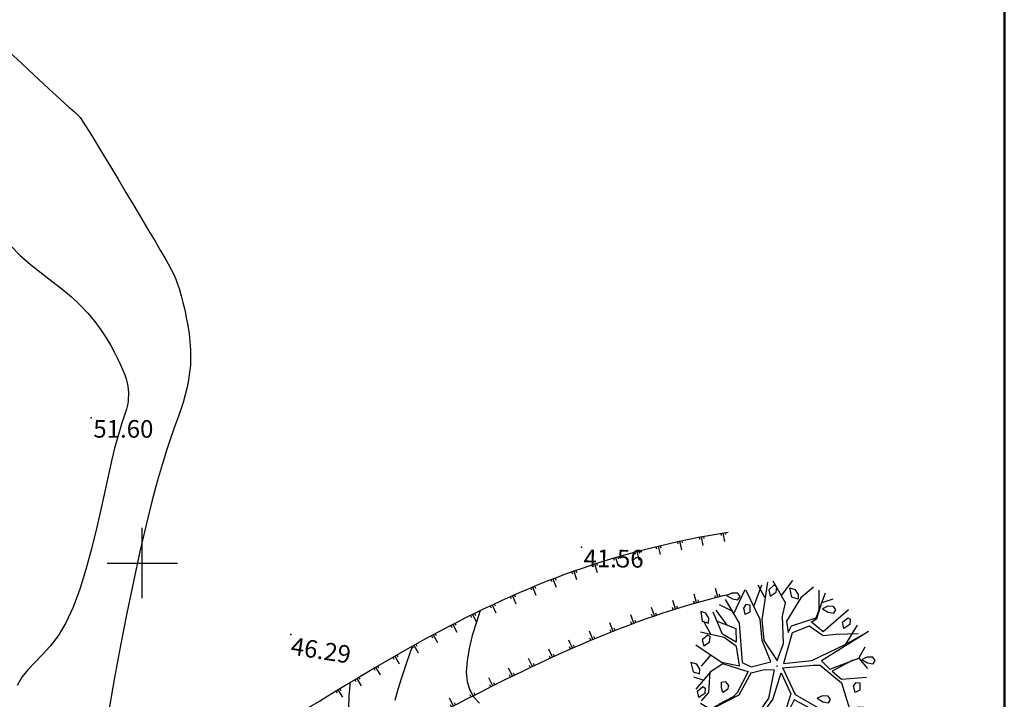
# Model space of a CAD drawing. Units: millimetres. Extents: x 742470 to 745582, y 4076223 to 4077591.
# Drawn here: x 743386 to 743498, y 4077085 to 4077162 of the extents above; entities that cross this region are included whole.
import ezdxf
from ezdxf.enums import TextEntityAlignment as Align

# ---------------------------------------------------------------- set-up
doc = ezdxf.new("R2010")
doc.units = ezdxf.units.MM
doc.header["$LTSCALE"] = 10
doc.linetypes.add('CONTINU', pattern=[0])
doc.layers.add('bati-equip-ext', color=10, linetype='Continuous', lineweight=50)
for name, color, linetype in [('quadrillage', 23, 'Continuous'), ('Talus', 133, 'Continuous'), ('TN_CN_01_00', 11, 'Continuous'), ('TN_CN_05_00', 153, 'Continuous'), ('TopoAlt', 112, 'Continuous'), ('TOPOJIS', 7, 'Continuous'), ('Vegetaion', 3, 'Continuous')]:
    doc.layers.add(name, color=color, linetype=linetype)

# ---------------------------------------------------------------- blocks, each defined once
blk = doc.blocks.new('TCPOINT')
at = {"color": 0}
blk.add_point((0, 0), dxfattribs=at)
at = {"layer": 'TopoAlt'}
blk.add_attdef('ALT', text='', height=0.75, dxfattribs=at).set_placement((0.25, -0.25), align=Align.TOP_LEFT)
blk = doc.blocks.new('bh0201')
for p, q in [((-0.25, 0), (-0.25, 0.25)), ((0, 0), (0, 1)), ((0.25, 0), (0.25, 0.25))]:
    blk.add_line(p, q)
blk = doc.blocks.new('v024')
at = {"color": 0, "linetype": 'Continuous'}
for p, q in [((-0.484, 1.934), (-0.312, 2.441)), ((0.656, 1.887), (0.484, 2.402)), ((0.672, 2.098), (0.938, 2.285)), ((-0.922, 1.738), (-1.203, 2.016)), ((-1.141, 1.402), (-1.109, 2.055)), ((-1.625, 1.016), (-1.516, 1.785)), ((1.672, 1.172), (1.828, 1.785)), ((-1.703, 1.09), (-2.078, 1.148)), ((2.141, 0.902), (2.219, 1.266)), ((-1.703, 0.668), (-2.125, 0.977)), ((-2.047, 0.273), (-2.328, 0.535)), ((-1.891, -0.281), (-2.047, -0.66)), ((-1.875, -1.023), (-2.156, -1.023)), ((1.344, -1.152), (2.156, -1.391)), ((-1.234, -1.547), (-1.438, -1.746)), ((-0.578, -1.813), (-0.422, -2.449)), ((1.219, -1.855), (1.016, -2.316))]:
    blk.add_line(p, q, dxfattribs=at)
for points in [[(-0.047, 0.137), (-0.016, 0.652), (-0.281, 1.383), (-0.312, 1.77), (-0.828, 2.25)], [(0.312, 2.441), (0.062, 2.039), (-0.125, 1.285), (0.016, 0.996), (0.047, 1.207), (0.641, 1.633), (0.687, 2.383)], [(-0.031, 0.133), (-0.563, 0.574), (-0.797, 1.113), (-0.969, 2.176)], [(1.453, 2.129), (0.953, 1.316), (0.609, 1.449), (0.547, 1.473), (0.672, 1.617), (0.672, 2.09)], [(-1.969, 1.344), (-1.391, 0.82), (-0.969, -0.215), (-0.687, -0.254), (-0.203, 0.051), (-0.625, 0.555), (-0.859, 1.102), (-1.484, 1.766)], [(2.172, 1.711), (1.156, 0.516), (1.453, 0.359), (2.141, 0.902), (2.469, 0.707)], [(1.922, 1.555), (1.328, 1.355), (0.984, 1.203), (0.531, 1.344), (0.125, 1.016), (0.156, 0.113), (0.891, 0.441), (1.672, 1.172), (2.031, 1.555)], [(-2, 0.687), (-1.438, 0.652), (-1.312, 0.281), (-1.75, 0.383), (-2.188, 0.902)], [(2, 0.797), (1.531, 0.324), (1.859, 0.187), (2.516, 0.457)], [(-1.016, -0.312), (-1.266, 0.172), (-1.672, 0.305), (-2.359, 0.246)], [(2.438, -0.969), (1.594, -0.812), (0.75, -0.625), (0.172, -0.004), (0.969, 0.324), (1.156, 0.383), (1.891, 0.09), (2.469, -0.754)], [(-0.016, 0), (0, 0), (0, 0.02)], [(0, -0.02), (0, 0), (0.016, 0)], [(-1.016, -0.332), (-1.531, -0.391), (-2.375, -0.141)], [(-0.641, -0.41), (-0.312, -0.215), (-0.047, -0.141), (0.047, -0.949), (-0.125, -1.508), (-0.828, -1.891), (-1.75, -1.68)], [(-1.078, -2.16), (-0.969, -1.988), (-0.016, -1.527), (0.172, -0.949), (0.172, -0.156), (0.609, -0.641), (0.609, -1.293), (0.75, -1.836), (0.531, -2.469)], [(-0.797, -0.41), (-1.484, -0.41), (-1.75, -0.734), (-2, -1.332)], [(-0.641, -0.406), (-0.781, -1.121), (-1.594, -1.922)], [(-0.797, -0.406), (-0.734, -0.406), (-0.844, -1.074), (-0.922, -1.219), (-1.25, -1.551)], [(-1.766, -0.746), (-1.625, -1.316), (-1.75, -1.602)], [(1.453, -1.527), (1.266, -0.871), (0.75, -0.777), (0.687, -1.215), (1, -1.543), (1.406, -2.125)], [(1.125, -1.734), (0.687, -1.375), (0.969, -2.375)], [(-0.781, -2.145), (-0.875, -2.301), (-0.781, -2.453), (-0.656, -2.301), (-0.687, -2.145), (-0.781, -2.121)]]:
    blk.add_lwpolyline(points, dxfattribs=at)
for points in [[(-0.656, 1.977), (-0.687, 2.129), (-0.781, 2.148), (-0.875, 1.977), (-0.781, 1.82)], [(0, 1.977), (-0.188, 1.977), (-0.328, 2.215), (-0.172, 2.215), (-0.047, 2.109)], [(1.109, 2.02), (1.016, 2.086), (0.859, 2.043), (0.734, 1.93), (0.922, 1.887), (1.078, 1.91)], [(1.484, 1.578), (1.391, 1.734), (1.5, 1.906), (1.578, 1.887), (1.609, 1.734)], [(-1.594, 1.555), (-1.687, 1.621), (-1.844, 1.578), (-1.969, 1.469), (-1.781, 1.422), (-1.625, 1.449)], [(-1.406, 1.27), (-1.312, 1.117), (-1.281, 1.137), (-1.188, 1.223), (-1.25, 1.402), (-1.375, 1.383)], [(2.609, 0.984), (2.516, 1.051), (2.359, 1.004), (2.234, 0.898), (2.422, 0.852), (2.578, 0.875)], [(-2.531, 0.809), (-2.406, 0.566), (-2.219, 0.566), (-2.25, 0.699), (-2.375, 0.809)], [(-2.031, 0.059), (-2.063, 0.211), (-2.141, 0.234), (-2.25, 0.059), (-2.156, -0.094)], [(2.359, -0.027), (2.453, 0.059), (2.391, 0.238), (2.266, 0.211), (2.234, 0.105), (2.328, -0.051)], [(1.734, -0.449), (1.641, -0.383), (1.484, -0.426), (1.359, -0.535), (1.547, -0.582), (1.703, -0.559)], [(2.703, -0.383), (2.547, -0.426), (2.422, -0.535), (2.609, -0.582), (2.766, -0.559), (2.797, -0.449)], [(-2.031, -0.887), (-2.063, -0.754), (-2.188, -0.648), (-2.359, -0.648), (-2.219, -0.887)], [(-1.312, -1.07), (-1.359, -0.918), (-1.266, -0.867), (-1.141, -0.949), (-1.141, -1.07), (-1.234, -1.191)], [(2.141, -1.02), (2.016, -1.043), (1.984, -1.152), (2.078, -1.309), (2.109, -1.285), (2.203, -1.195)], [(-1.844, -1.527), (-1.937, -1.375), (-1.828, -1.199), (-1.75, -1.219), (-1.719, -1.375)], [(0.172, -1.613), (0.016, -1.613), (0.141, -1.859), (0.328, -1.859), (0.297, -1.727)], [(1.25, -1.641), (1.391, -1.879), (1.578, -1.879), (1.547, -1.746), (1.422, -1.641)], [(-1.094, -1.945), (-1.188, -1.879), (-1.344, -1.926), (-1.469, -2.035), (-1.281, -2.078), (-1.125, -2.059)], [(-0.359, -1.992), (-0.516, -1.992), (-0.375, -2.234), (-0.188, -2.234), (-0.234, -2.102)], [(0.687, -2.211), (0.578, -2.387), (0.672, -2.539), (0.797, -2.387), (0.766, -2.234)]]:
    blk.add_lwpolyline(points, close=True, dxfattribs=at)

msp = doc.modelspace()

# ---------------------------------------------------------------- linework, layer by layer
at = {"layer": 'bati-equip-ext', "linetype": 'CONTINU'}
msp.add_lwpolyline([(742544.43, 4077590.62), (743497.8, 4077590.62), (743497.8, 4076284.73), (742544.43, 4076284.73)], close=True, dxfattribs=at)
at = {"layer": 'quadrillage'}
for p, q in [((743400, 4077096), (743400, 4077104)), ((743396, 4077100), (743404, 4077100))]:
    msp.add_line(p, q, dxfattribs=at)
at = {"layer": 'Talus'}
for points, knots in [([(743255.99, 4076944.42), (743270.74, 4076950.84), (743293.27, 4076960.66), (743326.34, 4076973.07), (743350.67, 4076998.06), (743373.42, 4077029.51), (743389.8, 4077065.35), (743419.66, 4077084.22), (743442.95, 4077098.24), (743460.49, 4077102.54), (743466.45, 4077103.51)], [0, 0, 0, 0, 48.40286, 73.977727, 104.663729, 150.638347, 191.446608, 218.719464, 254.553686, 272.564907, 272.564907, 272.564907, 272.564907]), ([(743257.94, 4076941.85), (743268.15, 4076946.11), (743289.42, 4076954.98), (743319.97, 4076964.32), (743347.11, 4076981.26), (743367.01, 4077007.03), (743383.4, 4077036.7), (743402.76, 4077066.25), (743432.05, 4077082.31), (743453.09, 4077092.92), (743464.95, 4077096.08), (743466.45, 4077096.44)], [0, 0, 0, 0, 33.186551, 69.119329, 95.521209, 127.666956, 165.22583, 198.058376, 231.180252, 263.617517, 268.270186, 268.270186, 268.270186, 268.270186])]:
    msp.add_open_spline(points, degree=3, knots=knots, dxfattribs=at)
at = {"layer": 'TN_CN_01_00', "flags": 128}
for points, elevation in [([(743385.04, 4077136), (743386.15, 4077134.88), (743387.32, 4077133.85), (743388.52, 4077132.89), (743389.72, 4077131.97), (743390.88, 4077131.08), (743391.96, 4077130.18), (743392.95, 4077129.25), (743393.82, 4077128.32), (743394.6, 4077127.38), (743395.29, 4077126.45), (743395.89, 4077125.55), (743396.41, 4077124.68), (743396.86, 4077123.87), (743397.23, 4077123.13), (743397.54, 4077122.47), (743397.8, 4077121.87), (743398, 4077121.34), (743398.15, 4077120.87), (743398.27, 4077120.44), (743398.34, 4077120.05), (743398.39, 4077119.69), (743398.42, 4077119.35), (743398.42, 4077119.02), (743398.41, 4077118.7), (743398.38, 4077118.39), (743398.34, 4077118.07), (743398.27, 4077117.76), (743398.2, 4077117.44), (743398.1, 4077117.11), (743397.99, 4077116.77), (743397.87, 4077116.41), (743397.72, 4077116), (743397.56, 4077115.49), (743397.36, 4077114.85), (743397.13, 4077114.04), (743396.86, 4077113.02), (743396.55, 4077111.74), (743396.2, 4077110.18), (743395.79, 4077108.31), (743395.33, 4077106.2), (743394.81, 4077103.93), (743394.23, 4077101.59), (743393.6, 4077099.26), (743392.91, 4077097.03), (743392.15, 4077094.98), (743391.33, 4077093.2), (743390.46, 4077091.74), (743389.55, 4077090.56), (743388.65, 4077089.57), (743387.79, 4077088.71), (743387, 4077087.9), (743386.33, 4077087.06), (743385.81, 4077086.12)], 51), ([(743438.33, 4077094.6), (743437.9, 4077093.3), (743437.44, 4077091.78), (743437.08, 4077090.31), (743436.84, 4077088.92), (743436.75, 4077087.64), (743436.85, 4077086.52), (743437.14, 4077085.57), (743437.62, 4077084.78), (743438.27, 4077084.12)], 43), ([(743430.65, 4077090.58), (743430.44, 4077089.99), (743429.9, 4077088.44), (743429.42, 4077086.98), (743429, 4077085.64), (743428.66, 4077084.41)], 44)]:
    msp.add_lwpolyline(points, dxfattribs=dict(at, elevation=elevation))
at = {"layer": 'TN_CN_05_00', "flags": 128}
for points, elevation in [([(743384.86, 4077158.01), (743386.33, 4077156.62), (743387.68, 4077155.36), (743388.86, 4077154.26), (743389.83, 4077153.36), (743390.61, 4077152.65), (743391.22, 4077152.1), (743391.68, 4077151.68), (743392.03, 4077151.37), (743392.29, 4077151.14), (743392.49, 4077150.96), (743392.64, 4077150.82), (743392.78, 4077150.68), (743392.93, 4077150.52), (743393.09, 4077150.3), (743393.3, 4077150), (743393.56, 4077149.58), (743393.91, 4077149.03), (743394.35, 4077148.31), (743394.91, 4077147.38), (743395.59, 4077146.25), (743396.38, 4077144.94), (743397.24, 4077143.51), (743398.13, 4077142.02), (743399.03, 4077140.52), (743399.9, 4077139.06), (743400.71, 4077137.7), (743401.44, 4077136.49), (743402.04, 4077135.47), (743402.54, 4077134.62), (743402.95, 4077133.91), (743403.28, 4077133.28), (743403.56, 4077132.72), (743403.79, 4077132.17), (743404, 4077131.61), (743404.2, 4077131), (743404.4, 4077130.3), (743404.61, 4077129.53), (743404.81, 4077128.7), (743404.99, 4077127.82), (743405.16, 4077126.92), (743405.3, 4077126), (743405.4, 4077125.08), (743405.46, 4077124.17), (743405.48, 4077123.3), (743405.45, 4077122.45), (743405.37, 4077121.61), (743405.25, 4077120.77), (743405.08, 4077119.93), (743404.87, 4077119.08), (743404.62, 4077118.21), (743404.33, 4077117.3), (743404, 4077116.35), (743403.63, 4077115.31), (743403.21, 4077114.12), (743402.76, 4077112.75), (743402.25, 4077111.14), (743401.7, 4077109.23), (743401.09, 4077106.98), (743400.44, 4077104.34), (743399.73, 4077101.29), (743399, 4077097.91), (743398.26, 4077094.33), (743397.53, 4077090.65), (743396.85, 4077087), (743396.24, 4077083.49)], 50), ([(743423.59, 4077086.48), (743423.54, 4077086.15), (743423.41, 4077084.89), (743423.38, 4077083.55)], 45)]:
    msp.add_lwpolyline(points, dxfattribs=dict(at, elevation=elevation))

# ---------------------------------------------------------------- block references
at = {"layer": 'Talus'}
for p, yscale, rotation in [((743465.87, 4077103.42), 1.002091548741119, 189.684673023797), ((743460.96, 4077102.48), 0.9996550937302705, 191.9279376825068), ((743463.41, 4077102.97), 1.002241621763632, 190.7897944920788), ((743456.1, 4077101.3), 1.001995819715898, 194.9249620533924), ((743458.52, 4077101.92), 1.002744819025749, 193.6994925863781), ((743451.3, 4077099.89), 1.003308479784801, 198.1511213716998), ((743453.69, 4077100.63), 1.00083130671616, 196.187128316911), ((743448.94, 4077099.08), 1.001535242182262, 199.5082771300467), ((743446.59, 4077098.21), 1.002423925845831, 200.8501028539266), ((743444.27, 4077097.28), 1.002964133539394, 202.7229467343817), ((743462.87, 4077095.5), 1.001510784059243, 15.48644037342831), ((743465.29, 4077096.15), 1.003727643006394, 14.329737816496), ((743439.7, 4077095.25), 1.000915634401496, 204.6859862146982), ((743441.98, 4077096.29), 0.9999528851895926, 203.8753307666522), ((743460.48, 4077094.79), 1.001738695956591, 17.79366653933178), ((743437.45, 4077094.17), 0.9997718369723066, 206.6375355578536), ((743455.75, 4077093.17), 0.9977943372125129, 19.88582771278874), ((743458.1, 4077094.01), 1.000107698581892, 18.87040937634896), ((743435.22, 4077093.04), 0.9979957356015452, 207.4947536623409), ((743453.41, 4077092.28), 1.002480854831936, 21.73131815911731), ((743433.01, 4077091.87), 0.9968081168456021, 208.2730033435008), ((743451.1, 4077091.34), 0.9999673810245351, 22.56117727867544), ((743448.8, 4077090.35), 0.9987334765411845, 24.03567520905021), ((743430.82, 4077090.67), 0.9985698834584447, 208.9725472026674), ((743446.52, 4077089.33), 1.00069673216049, 24.68084507925578), ((743428.64, 4077089.44), 1.000292336483125, 209.5937616073243), ((743444.25, 4077088.27), 0.9997235076931036, 25.26509396570932), ((743426.47, 4077088.19), 1.001953093070322, 210.1370968492227), ((743442, 4077087.19), 1.00053393734147, 26.25243465173807), ((743424.32, 4077086.92), 1.00124282882132, 210.9920972581145), ((743439.76, 4077086.07), 1.000117126180175, 26.65635019058684), ((743422.18, 4077085.63), 1.000713557201552, 211.3047450883834), ((743437.53, 4077084.94), 1.003725493039452, 27.14387488079221), ((743435.31, 4077083.8), 0.9979026425223898, 27.59808162373513)]:
    msp.add_blockref('bh0201', p, dxfattribs=dict(at, yscale=yscale, rotation=rotation))
at = {"layer": 'TOPOJIS'}
ref = msp.add_blockref('TCPOINT', (743394.19, 4077116.46, 51.6), dxfattribs=dict(at, rotation=346.7069767394855))
ref.add_attrib('ALT', '51.60', dxfattribs={"layer": 'TopoAlt', "height": 2, "rotation": 359.9368}).set_placement((743394.44, 4077116.21, 51.6), align=Align.TOP_LEFT)
ref = msp.add_blockref('TCPOINT', (743449.82, 4077101.79, 41.56), dxfattribs=dict(at, rotation=347.560912042688))
ref.add_attrib('ALT', '41.56', dxfattribs={"layer": 'TopoAlt', "height": 2, "rotation": 359.4062}).set_placement((743450.07, 4077101.54, 41.56), align=Align.TOP_LEFT)
ref = msp.add_blockref('TCPOINT', (743416.85, 4077091.9, 46.29), dxfattribs=dict(at, rotation=346.7069767394855))
ref.add_attrib('ALT', '46.29', dxfattribs={"layer": 'TopoAlt', "height": 2, "rotation": 351.1758}).set_placement((743417.05, 4077091.61, 46.29), align=Align.TOP_LEFT)
at = {"layer": 'Vegetaion', "xscale": 4, "yscale": 4, "zscale": 4, "rotation": 342.38624418372}
msp.add_blockref('v024', (743472.02, 4077088.35), dxfattribs=at)

doc.saveas('drawing.dxf')
